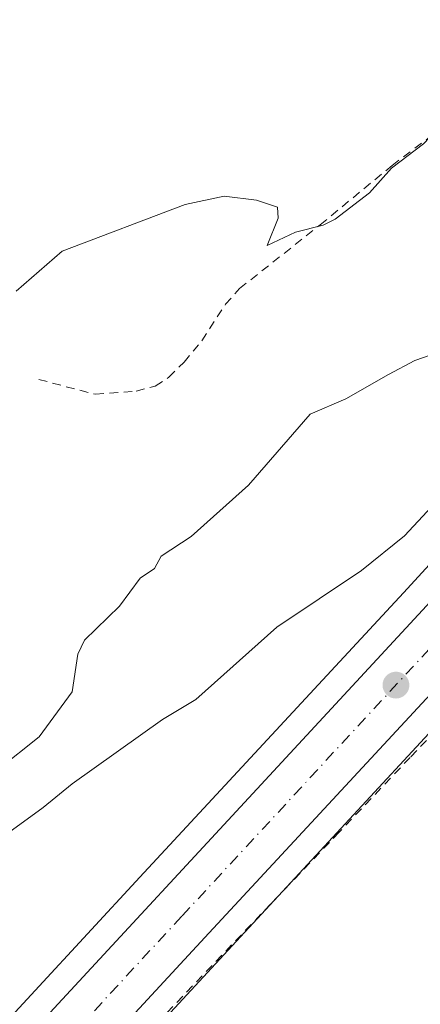
# Model space of a CAD drawing. Units: metres. Extents: x 671740 to 675200, y 4751400 to 4753799.
# Drawn here: x 673163 to 673210, y 4753084 to 4753198 of the extents above; entities that cross this region are included whole.
import ezdxf

# ---------------------------------------------------------------- set-up
doc = ezdxf.new("R2010")
doc.units = ezdxf.units.M
doc.header["$MEASUREMENT"] = 0
doc.linetypes.add('DGN Style 2', pattern=[1.648017, 0.98881, -0.659207])
doc.linetypes.add('DGN Style 4', pattern=[2.638475, 1.318413, -0.659207, 0.001648, -0.659207])
for name, color, linetype, lineweight in [('Alambrada', 7, 'DGN Style 2', 0), ('Carretera de calzada única Cxs', 7, 'Continuous', 13), ('Carretera de calzada única eje', 7, 'DGN Style 4', 0), ('Curva de nivel normal', 30, 'Continuous', 0), ('Núcleo urbano CxS', 7, 'Continuous', 0), ('Prado CxS', 92, 'Continuous', 0), ('Punto de cota en terreno', 7, 'Continuous', 0), ('Suelo desnudo CxS', 253, 'Continuous', 0)]:
    doc.layers.add(name, color=color, linetype=linetype, lineweight=lineweight)

# ---------------------------------------------------------------- blocks, each defined once
blk = doc.blocks.new('5PATER')
at = {"layer": 'Suelo desnudo CxS', "linetype": 'Continuous', "lineweight": 0}
h = blk.add_hatch(color=51, dxfattribs=at)
edge = h.paths.add_edge_path()
edge.add_ellipse((0, 0), major_axis=(-0.11, -0.111), ratio=0.999422, start_angle=0, end_angle=360)

msp = doc.modelspace()

# ---------------------------------------------------------------- linework, layer by layer
at = {"layer": 'Alambrada', "color": 7, "linetype": 'DGN Style 2', "lineweight": 0}
for points in [[(673165.5501, 4753156.4101, 920.613), (673172.1401, 4753154.6901, 920.2211), (673176.8701, 4753155.0701, 920.3631), (673179.1001, 4753155.6201, 920.9986), (673180.6801, 4753156.6801, 921.4486), (673182.4601, 4753158.4301, 921.7496), (673184.5201, 4753160.9301, 922.2382), (673187.2601, 4753165.1601, 922.1648), (673188.9101, 4753166.9901, 921.7625), (673198.2801, 4753174.4201, 922.3188), (673206.6501, 4753181.3201, 920.9112), (673213.9401, 4753186.8501, 921.01), (673221.4201, 4753193.5001, 924.1497), (673228.6401, 4753202.3001, 922.2871), (673237.8801, 4753212.0501, 923.5105), (673242.9101, 4753218.8601, 924.6292), (673253.1401, 4753233.8201, 923.4105), (673261.8901, 4753242.7501, 924.0101), (673264.2101, 4753245.6701, 924.2317), (673265.4601, 4753247.8501, 924.3652), (673267.4401, 4753252.4301, 923.7499), (673267.6001, 4753254.8601, 923.8826)], [(673335.3001, 4753170.6801, 910.1085), (673330.5701, 4753174.8401, 909.3445), (673320.9601, 4753182.5601, 909.306), (673306.2801, 4753190.0101, 909.4198), (673294.8901, 4753194.8801, 911.0691), (673285.7601, 4753196.7401, 909.4208), (673238.9201, 4753144.8501, 908.3897), (673220.8601, 4753125.1701, 908.2137), (673208.7401, 4753112.4301, 908.6058), (673200.4801, 4753103.7301, 908.7359), (673172.3901, 4753074.2701, 906.8365), (673145.9801, 4753045.7501, 906.4291), (673116.5701, 4753014.9601, 905.9762), (673092.7501, 4752988.9101, 904.9902), (673065.1401, 4752960.1601, 904.1764), (673034.7201, 4752928.9601, 903.5315), (673005.5501, 4752898.5501, 903.5233)]]:
    msp.add_polyline3d(points, dxfattribs=at)
at = {"layer": 'Carretera de calzada única Cxs', "color": 7, "linetype": 'Continuous', "lineweight": 13}
for points in [[(673113.9833, 4753026.4401, 908.1099), (673149.0101, 4753063.4901, 906.8648), (673210.1801, 4753129.5701, 908.9835), (673243.6101, 4753166.0301, 908.806), (673272.8001, 4753197.2401, 909.5128), (673287.6701, 4753214.0601, 910.7626), (673300.7001, 4753230.2401, 911.1634), (673319.8001, 4753255.1701, 913.9272), (673329.1101, 4753267.8701, 911.7526), (673338.3001, 4753279.7001, 912.2427), (673358.6501, 4753307.5801, 917.5799), (673363.7201, 4753315.5601, 914.7859), (673367.5201, 4753322.8101, 912.9658), (673370.1201, 4753328.8301, 912.8245), (673372.0701, 4753334.3801, 912.5012), (673373.1201, 4753338.6501, 912.6152), (673374.4201, 4753346.1201, 913.6596), (673374.8201, 4753350.2101, 915.0675), (673375.0501, 4753372.5601, 916.1822), (673374.6501, 4753379.6301, 916.8784), (673372.1701, 4753403.4301, 918.6009), (673368.5951, 4753424.1301, 916.9088)], [(673074.9851, 4752985.1701, 905.1599), (673111.9433, 4753024.2901, 907.4641), (673113.9833, 4753026.4401, 908.1099), (673149.0101, 4753063.4901, 906.8648), (673210.1801, 4753129.5701, 908.9835), (673243.6101, 4753166.0301, 908.806), (673272.8001, 4753197.2401, 909.5128), (673287.6701, 4753214.0601, 910.7626)], [(673293.2601, 4753209.3501, 909.6295), (673278.2101, 4753192.3201, 909.2547), (673248.9701, 4753161.0601, 908.5021), (673215.5501, 4753124.6201, 908.1402), (673184.8801, 4753091.4901, 907.3171), (673154.3501, 4753058.5001, 906.632), (673124.9601, 4753027.3801, 906.3757), (673109.7201, 4753011.3301, 905.7819), (673085.9701, 4752986.0101, 904.9869), (673046.4001, 4752944.2901, 904.0602)], [(673293.2601, 4753209.3501, 909.6295), (673278.2101, 4753192.3201, 909.2547), (673248.9701, 4753161.0601, 908.5021), (673215.5501, 4753124.6201, 908.1402), (673184.8801, 4753091.4901, 907.3171), (673154.3501, 4753058.5001, 906.632), (673124.9601, 4753027.3801, 906.3757), (673109.7201, 4753011.3301, 905.7819), (673085.9701, 4752986.0101, 904.9869), (673046.4001, 4752944.2901, 904.0602)]]:
    msp.add_polyline3d(points, dxfattribs=at)
at = {"layer": 'Carretera de calzada única eje', "color": 7, "linetype": 'DGN Style 4', "lineweight": 0}
msp.add_polyline3d([(673290.4701, 4753211.7001, 909.9616), (673275.5001, 4753194.7801, 909.2852), (673260.8801, 4753179.1501, 908.829), (673246.2901, 4753163.5401, 908.469), (673212.8601, 4753127.0901, 908.1696), (673182.2001, 4753093.9701, 907.3965), (673151.6801, 4753060.9901, 906.804), (673136.9801, 4753045.4301, 906.7014), (673118.4501, 4753025.8301, 906.4367), (673117.8955, 4753025.2465, 906.4129)], dxfattribs=at)
at = {"layer": 'Curva de nivel normal', "color": 30, "linetype": 'Continuous', "lineweight": 0, "flags": 128}
for points, elevation in [([(673162.93, 4753166.69), (673168.25, 4753171.34), (673182.58, 4753176.76), (673187.12, 4753177.76), (673190.88, 4753177.29), (673193.3, 4753176.47), (673193.41, 4753175.17), (673192.12, 4753172.01), (673195.41, 4753173.56), (673198.63, 4753174.38), (673200.03, 4753175.08), (673204.03, 4753178.12), (673206.56, 4753181.02), (673210.29, 4753183.82), (673212.38, 4753186.03), (673216.48, 4753188.41), (673219.02, 4753190.5), (673239.69, 4753210.98)], 920), ([(673138.98, 4753077.65), (673145.42, 4753088), (673148.63, 4753091.81), (673157.75, 4753100.58), (673166.04, 4753106.62), (673169.42, 4753109.38), (673179.94, 4753116.86), (673183.82, 4753119.17), (673193.25, 4753127.61), (673203.09, 4753134.18), (673208.1, 4753138.23), (673226.02, 4753157.48), (673240.71, 4753177.31), (673242.02, 4753178.13), (673243.4, 4753178.09), (673243.94, 4753178.36), (673249.39, 4753184.3), (673256.07, 4753189.3), (673262.42, 4753193.37), (673265.36, 4753195.95), (673277.52, 4753208.67)], 910), ([(673160.77, 4753111.03), (673165.58, 4753114.84), (673169.42, 4753120.08), (673170.09, 4753124.46), (673170.87, 4753126.08), (673174.93, 4753130.03), (673177.36, 4753133.31), (673179, 4753134.42), (673179.79, 4753135.86), (673183.28, 4753138.16), (673189.93, 4753144.12), (673197.12, 4753152.36), (673201.27, 4753154.15), (673206.21, 4753156.99), (673209.29, 4753158.64), (673213.86, 4753160.21), (673217.61, 4753162.32), (673222.56, 4753167.26), (673230.47, 4753176.32), (673243.17, 4753188.15), (673247.99, 4753191.5), (673255.96, 4753198.1), (673263.24, 4753201.84)], 915)]:
    msp.add_lwpolyline(points, dxfattribs=dict(at, elevation=elevation))
at = {"layer": 'Núcleo urbano CxS', "color": 7, "linetype": 'Continuous', "lineweight": 0}
for points in [[(673295.5082, 4753207.3635, 909.474), (673280.4582, 4753190.3335, 909.103), (673280.4012, 4753190.2707, 909.1005), (673251.1711, 4753159.0215, 908.3498), (673217.7563, 4753122.5873, 908.0589), (673187.0818, 4753089.4523, 907.1403), (673156.5415, 4753056.4513, 906.488), (673127.1383, 4753025.3173, 906.2148), (673111.902, 4753009.2712, 905.6463), (673088.1526, 4752983.9518, 904.8499), (673048.5768, 4752942.2258, 903.8122)], [(673295.5082, 4753207.3635, 909.474), (673280.4582, 4753190.3335, 909.103), (673280.4012, 4753190.2707, 909.1005), (673251.1711, 4753159.0215, 908.3498), (673217.7563, 4753122.5873, 908.0589), (673187.0818, 4753089.4523, 907.1403), (673156.5415, 4753056.4513, 906.488), (673127.1383, 4753025.3173, 906.2148), (673111.902, 4753009.2712, 905.6463), (673088.1526, 4752983.9518, 904.8499), (673048.5768, 4752942.2258, 903.8122)], [(673270.5804, 4753199.2587, 910.3216), (673241.4089, 4753168.0685, 908.5278), (673207.9738, 4753131.603, 908.8982), (673177.3185, 4753098.4881, 907.0443), (673146.8193, 4753065.5397, 906.6199), (673111.8019, 4753028.5032, 906.7622), (673109.7618, 4753026.3527, 906.5808), (673072.8, 4752987.2309, 904.6677), (673071.4101, 4752985.7609, 904.6663), (673039.9587, 4752952.4768, 904.0964)], [(673072.8, 4752987.2309, 904.6677), (673109.7618, 4753026.3527, 906.5808), (673111.8019, 4753028.5032, 906.7622), (673146.8193, 4753065.5397, 906.6199), (673177.3185, 4753098.4881, 907.0443), (673207.9738, 4753131.603, 908.8982), (673241.4089, 4753168.0685, 908.5278), (673270.5804, 4753199.2587, 910.3216)]]:
    msp.add_polyline3d(points, dxfattribs=at)
at = {"layer": 'Prado CxS', "color": 92, "linetype": 'Continuous', "lineweight": 0}
for points in [[(673048.5768, 4752942.2258, 903.8122), (673088.1526, 4752983.9518, 904.8499), (673111.902, 4753009.2712, 905.6463), (673127.1383, 4753025.3173, 906.2148), (673156.5415, 4753056.4513, 906.488), (673187.0818, 4753089.4523, 907.1403), (673217.7563, 4753122.5873, 908.0589), (673251.1711, 4753159.0215, 908.3498), (673280.4012, 4753190.2707, 909.1005), (673280.4582, 4753190.3335, 909.103), (673295.5082, 4753207.3635, 909.474)], [(673295.5082, 4753207.3635, 909.474), (673280.4582, 4753190.3335, 909.103), (673280.4012, 4753190.2707, 909.1005), (673251.1711, 4753159.0215, 908.3498), (673217.7563, 4753122.5873, 908.0589), (673187.0818, 4753089.4523, 907.1403), (673156.5415, 4753056.4513, 906.488), (673127.1383, 4753025.3173, 906.2148), (673111.902, 4753009.2712, 905.6463), (673088.1526, 4752983.9518, 904.8499), (673048.5768, 4752942.2258, 903.8122)], [(673270.5804, 4753199.2587, 910.3216), (673241.4089, 4753168.0685, 908.5278), (673207.9738, 4753131.603, 908.8982), (673177.3185, 4753098.4881, 907.0443), (673146.8193, 4753065.5397, 906.6199), (673111.8019, 4753028.5032, 906.7622), (673109.7618, 4753026.3527, 906.5808), (673072.8, 4752987.2309, 904.6677), (673071.4101, 4752985.7609, 904.6663), (673039.9587, 4752952.4768, 904.0964)], [(673270.5804, 4753199.2587, 910.3216), (673241.4089, 4753168.0685, 908.5278), (673207.9738, 4753131.603, 908.8982), (673177.3185, 4753098.4881, 907.0443), (673146.8193, 4753065.5397, 906.6199), (673111.8019, 4753028.5032, 906.7622), (673109.7618, 4753026.3527, 906.5808), (673072.8, 4752987.2309, 904.6677)]]:
    msp.add_polyline3d(points, dxfattribs=at)

# ---------------------------------------------------------------- block references
at = {"layer": 'Punto de cota en terreno', "color": 7, "linetype": 'Continuous', "lineweight": 0, "xscale": 10, "yscale": 10, "zscale": 10}
msp.add_blockref('5PATER', (673207.09, 4753120.85, 908.03), dxfattribs=at)

doc.saveas('drawing.dxf')
